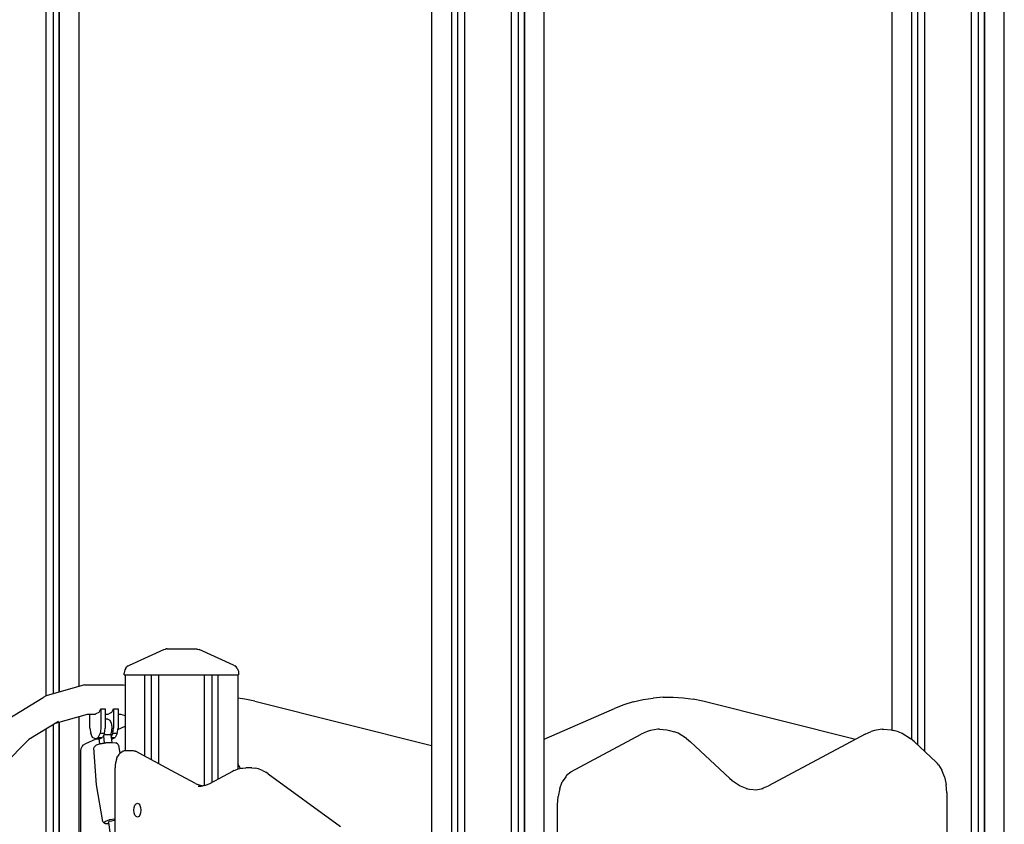
# Model space of a CAD drawing. Extents: x 0 to 42050, y 0 to 29700.
# Drawn here: x 32845 to 33978, y 5878 to 6804 of the extents above; entities that cross this region are included whole.
import ezdxf

# ---------------------------------------------------------------- set-up
doc = ezdxf.new("R2010")
doc.units = 0
doc.header["$LTSCALE"] = 15
doc.layers.add('P001', color=131, linetype='CONTINUOUS')
doc.layers.add('P003', color=231, linetype='CONTINUOUS')

msp = doc.modelspace()

# ---------------------------------------------------------------- linework, layer by layer
at = {"layer": 'P001'}
for points in [[(32882.98, 6969.52), (32882.98, 6028.02)], [(32890.12, 6030.05), (32890.12, 6977.75)], [(32890.14, 6977.78), (32890.14, 6030.06)], [(33870.95, 6975.16), (33870.95, 5975.68)], [(32874.71, 6959.96), (32874.71, 6025.53)], [(32912.92, 6036.54), (32912.92, 6928.92)], [(33318.69, 6926.06), (33318.69, 5745.73)], [(33341.47, 6926.06), (33341.47, 5806.55)], [(33341.47, 6926.06), (33341.47, 5806.55)], [(33341.49, 6926.06), (33341.49, 5806.55)], [(33348.56, 6926.06), (33348.56, 5806.55)], [(33348.63, 5806.55), (33348.63, 6926.06)], [(33356.9, 5806.55), (33356.9, 6927.39)], [(33410.04, 6926.08), (33410.04, 5140.86)], [(33418.32, 6926.06), (33418.32, 5138.64)], [(33425.45, 5136.73), (33425.45, 6926.06)], [(33425.48, 6926.06), (33425.48, 5136.72)], [(33448.25, 5134.57), (33448.25, 6926.06)], [(33848.15, 6928.38), (33848.15, 5986.5)], [(33878.08, 5969.32), (33878.08, 6926.06)], [(33886.36, 5961.6), (33886.36, 6926.06)], [(33939.5, 6926.06), (33939.5, 5066.76)], [(33947.78, 6926.06), (33947.78, 5066.76)], [(33954.91, 5066.76), (33954.91, 6926.06)], [(33954.93, 6926.06), (33954.93, 5066.76)], [(33977.71, 5066.76), (33977.71, 6926.06)], [(32970.9, 6061.06), (33010.42, 6078.89)], [(33010.62, 6078.97), (33010.42, 6078.89)], [(33010.62, 6078.97), (33012.49, 6079.54)], [(33012.49, 6079.54), (33012.9, 6079.58)], [(33012.6, 6079.54), (33013, 6079.6)], [(33014.43, 6079.73), (33013, 6079.6)], [(33014.43, 6079.73), (33047.07, 6079.73)], [(33047.07, 6079.73), (33048.49, 6079.6)], [(33048.88, 6079.54), (33048.49, 6079.6)], [(33048.57, 6079.59), (33049.01, 6079.54)], [(33049.01, 6079.54), (33050.88, 6078.97)], [(33050.88, 6078.97), (33051.08, 6078.89)], [(33090.6, 6061.06), (33051.08, 6078.89)], [(32965.16, 6053.88), (32964.96, 6051.94)], [(32964.96, 6049.82), (32964.96, 6051.94)], [(32965.73, 6055.75), (32965.16, 6053.88)], [(32966.65, 6057.48), (32965.73, 6055.75)], [(32966.65, 6057.48), (32967.88, 6058.99)], [(32969.39, 6060.23), (32967.88, 6058.99)], [(32969.39, 6060.23), (32970.9, 6061.06)], [(33090.6, 6061.06), (33092.12, 6060.23)], [(33093.63, 6058.99), (33092.12, 6060.23)], [(33094.87, 6057.48), (33093.63, 6058.99)], [(33094.87, 6057.48), (33095.79, 6055.75)], [(33095.79, 6055.75), (33096.36, 6053.88)], [(33096.36, 6053.88), (33096.54, 6051.94)], [(33096.54, 6051.94), (33096.54, 6049.82)], [(32964.96, 6049.82), (33096.54, 6049.82)], [(32965.99, 6049.82), (32965.99, 5962.74)], [(32988.75, 5955.98), (32988.75, 6049.82)], [(32988.77, 5955.96), (32988.77, 6049.82)], [(32995.9, 6049.82), (32995.9, 5952.14)], [(33004.18, 6049.82), (33004.18, 5947.7)], [(33057.32, 5922.35), (33057.32, 6049.82)], [(33065.6, 6049.82), (33065.6, 5926.03)], [(33072.73, 6049.82), (33072.73, 5929.85)], [(33072.75, 6049.82), (33072.75, 5929.87)], [(33095.51, 6049.82), (33095.51, 5941.35)], [(32919, 6038.27), (32875.15, 6025.79)], [(32919, 6038.27), (32964.17, 6038.27)], [(32964.17, 6038.27), (32965.99, 6037.76)], [(32832.03, 5999.68), (32871.61, 6023.67)], [(32875.15, 6025.79), (32871.61, 6023.67)], [(33103.8, 6021.85), (33095.51, 6022.98)], [(33115.11, 6019.45), (33103.8, 6021.85)], [(33115.11, 6019.45), (33318.69, 5968.5)], [(33550.73, 6018.73), (33539.72, 6015.32)], [(33550.73, 6018.73), (33561.99, 6021.33)], [(33561.99, 6021.33), (33573.43, 6023.1)], [(33584.98, 6024.05), (33573.43, 6023.1)], [(33584.98, 6024.05), (33596.58, 6024.15)], [(33596.58, 6024.15), (33608.15, 6023.42)], [(33608.15, 6023.42), (33619.63, 6021.85)], [(33630.94, 6019.45), (33619.63, 6021.85)], [(33806.5, 5975.51), (33630.94, 6019.45)], [(32932.67, 6005.16), (32935.9, 6006.88)], [(32935.9, 6006.88), (32936.64, 6008.35)], [(32936.64, 6008.35), (32937.89, 6010.84)], [(32937.89, 6010.84), (32943.07, 6010.84)], [(32937.89, 6010.84), (32937.89, 5988.5)], [(32943.07, 6010.84), (32943.07, 5988.5)], [(32946.34, 6004.62), (32948.97, 6006.02)], [(32948.97, 6006.02), (32950.57, 6006.88)], [(32950.57, 6006.88), (32952.48, 6010.65)], [(32952.48, 6010.65), (32952.57, 6010.84)], [(32952.57, 6010.84), (32953.75, 6010.84)], [(32952.57, 6010.84), (32952.57, 5988.5)], [(32953.75, 6010.84), (32957.62, 6010.84)], [(32957.62, 6010.84), (32957.75, 6010.84)], [(32957.75, 6010.84), (32957.75, 5988.5)], [(33448.25, 5975.94), (33529.03, 6011.12)], [(33539.72, 6015.32), (33529.03, 6011.12)], [(32889.1, 5996.22), (32854.95, 5975.52)], [(32885.63, 5994.12), (32922.54, 6004.62)], [(32890.12, 5212.97), (32890.12, 5995.39)], [(32890.14, 5995.4), (32890.14, 5212.98)], [(32912.92, 5217.91), (32912.92, 6001.88)], [(32922.54, 6004.62), (32931.66, 6004.62)], [(32925.43, 5988.5), (32925.43, 6004.62)], [(32931.66, 6004.62), (32932.67, 6005.16)], [(32943.07, 6004.62), (32946.34, 6004.62)], [(32945.92, 5998.67), (32943.07, 5998.67)], [(32945.92, 5998.67), (32948.26, 5997.53)], [(32950.07, 5994.35), (32948.26, 5997.53)], [(32950.95, 5989.87), (32950.07, 5994.35)], [(32957.75, 6004.62), (32960.63, 6004.62)], [(32960.63, 6004.62), (32965.99, 6003.1)], [(32874.71, 5987.5), (32874.71, 5207.14)], [(32882.98, 5992.51), (32882.98, 5210.55)], [(32925.43, 5988.5), (32926.26, 5982.27)], [(32937.89, 5988.5), (32937.06, 5982.27)], [(32942.24, 5982.27), (32943.07, 5988.5)], [(32949.37, 5981.06), (32950.7, 5985.08)], [(32950.7, 5985.08), (32950.95, 5989.87)], [(32951.74, 5982.27), (32952.57, 5988.5)], [(32956.92, 5982.27), (32957.75, 5988.5)], [(32957.54, 5986.88), (32965.99, 5990.56)], [(33566.71, 5984.53), (33559.82, 5981.53)], [(33570.41, 5985.69), (33566.71, 5984.53)], [(33579.07, 5987.21), (33570.41, 5985.69)], [(33580.8, 5987.21), (33579.07, 5987.21)], [(33580.8, 5987.21), (33589.49, 5986.7)], [(33589.49, 5986.7), (33592.59, 5985.86)], [(33592.59, 5985.86), (33598.1, 5984.18)], [(33602.39, 5982.55), (33598.1, 5984.18)], [(33817.73, 5981.53), (33824.62, 5984.53)], [(33828.32, 5985.69), (33824.62, 5984.53)], [(33836.99, 5987.21), (33828.32, 5985.69)], [(33836.99, 5987.21), (33838.71, 5987.21)], [(33838.71, 5987.21), (33847.4, 5986.7)], [(33847.4, 5986.7), (33850.5, 5985.86)], [(33856.01, 5984.18), (33850.5, 5985.86)], [(33856.01, 5984.18), (33860.3, 5982.55)], [(32826.08, 5945.99), (32854.95, 5975.52)], [(32920.55, 5970.77), (32932.66, 5976.04)], [(32928.54, 5977.71), (32926.26, 5982.27)], [(32931.66, 5976.04), (32928.54, 5977.71)], [(32931.66, 5976.04), (32934.78, 5977.71)], [(32931.66, 5976.04), (32936.84, 5976.04)], [(32934.78, 5977.71), (32937.06, 5982.27)], [(32934.78, 5977.71), (32939.96, 5977.71)], [(32936.91, 5970.28), (32936.21, 5976.04)], [(32936.84, 5976.04), (32939.96, 5977.71)], [(32942.24, 5982.27), (32937.06, 5982.27)], [(32942.24, 5982.27), (32939.96, 5977.71)], [(32940.91, 5979.62), (32941.92, 5971.27)], [(32941.63, 5981.06), (32949.37, 5981.06)], [(32949.85, 5971.98), (32943.79, 5971.6)], [(32943.8, 5971.54), (32950.36, 5971.95)], [(32949.37, 5981.06), (32950.47, 5971.94)], [(32949.71, 5978.23), (32951.74, 5982.27)], [(32949.77, 5977.71), (32954.64, 5977.71)], [(32949.85, 5971.98), (32950.36, 5971.95)], [(32949.98, 5976.04), (32951.52, 5976.04)], [(32950.36, 5971.95), (32955.2, 5971.54)], [(32951.52, 5976.04), (32954.64, 5977.71)], [(32956.92, 5982.27), (32951.74, 5982.27)], [(32956.92, 5982.27), (32954.64, 5977.71)], [(33478.78, 5938.1), (33559.82, 5981.53)], [(33611.89, 5976.66), (33602.39, 5982.55)], [(33611.89, 5976.66), (33616.6, 5972.65)], [(33616.6, 5972.65), (33661.38, 5930.89)], [(33817.73, 5981.53), (33706.52, 5921.93)], [(33860.3, 5982.55), (33869.8, 5976.66)], [(33874.5, 5972.65), (33869.8, 5976.66)], [(33874.5, 5972.65), (33899.48, 5949.36)], [(32914.8, 5962.33), (32915.2, 5964.94)], [(32914.8, 5749.88), (32914.8, 5962.33)], [(32915.2, 5964.94), (32916.36, 5967.34)], [(32916.36, 5967.34), (32918.19, 5969.33)], [(32918.19, 5969.33), (32920.55, 5970.77)], [(32930.09, 5965.73), (32930.25, 5966.52)], [(32932.92, 5923.09), (32930.09, 5965.73)], [(32930.89, 5967.32), (32930.25, 5966.52)], [(32930.89, 5967.32), (32932.56, 5968.86)], [(32937.29, 5970.41), (32932.56, 5968.86)], [(32943.8, 5971.54), (32937.29, 5970.41)], [(32937.76, 5970.55), (32937.29, 5970.41)], [(32937.76, 5970.55), (32943.79, 5971.6)], [(32957.03, 5970.41), (32955.2, 5971.54)], [(32957.85, 5969.78), (32957.03, 5970.41)], [(32958.19, 5969.05), (32957.85, 5969.78)], [(32958.19, 5969.05), (32959.88, 5959.47)], [(32960.05, 5959.66), (32960.97, 5960.58)], [(32960.97, 5960.58), (32962.48, 5961.62)], [(32963.76, 5962.14), (32962.48, 5961.62)], [(32963.76, 5962.14), (32965.38, 5962.68)], [(32965.38, 5962.68), (32965.99, 5962.74)], [(32965.99, 5962.74), (32966.2, 5962.76)], [(32966.2, 5962.76), (32973.11, 5962.76)], [(32973.11, 5962.76), (32974.77, 5962.72)], [(32974.77, 5962.72), (32975.35, 5962.68)], [(32975.35, 5962.68), (32976.97, 5962.14)], [(32977.7, 5961.9), (32976.97, 5962.14)], [(32977.7, 5961.9), (32978.25, 5961.62)], [(33000.34, 5949.76), (32977.7, 5961.9)], [(32978.25, 5961.62), (32978.32, 5961.56)], [(32955.5, 5950.94), (32954.94, 5948.38)], [(32955.68, 5951.6), (32955.5, 5950.94)], [(32956.5, 5954.13), (32955.68, 5951.6)], [(32956.5, 5954.13), (32957.53, 5956.36)], [(32958.72, 5958.22), (32957.53, 5956.36)], [(32960.05, 5959.66), (32958.72, 5958.22)], [(33013.8, 5942.55), (33000.34, 5949.76)], [(33899.48, 5949.36), (33901, 5947.78)], [(32954.59, 5945.67), (32954.48, 5942.87)], [(32954.48, 5667.26), (32954.48, 5942.87)], [(32954.94, 5948.38), (32954.59, 5945.67)], [(33014, 5942.44), (33013.8, 5942.55)], [(33018.79, 5939.88), (33014, 5942.44)], [(33046.97, 5924.78), (33018.79, 5939.88)], [(33063.26, 5924.78), (33090.01, 5939.11)], [(33091.13, 5939.66), (33090.01, 5939.11)], [(33091.13, 5939.66), (33092.42, 5940.18)], [(33092.42, 5940.18), (33096.08, 5941.57)], [(33098.55, 5942.12), (33095.51, 5947.22)], [(33095.51, 5941.57), (33095.61, 5941.39)], [(33096.08, 5941.57), (33099.78, 5942.4)], [(33099.78, 5942.4), (33101.32, 5942.58)], [(33101.32, 5942.58), (33104.7, 5942.74)], [(33111.61, 5942.74), (33104.7, 5942.74)], [(33111.61, 5942.74), (33115.56, 5942.4)], [(33119.26, 5941.57), (33115.56, 5942.4)], [(33122.92, 5940.18), (33119.26, 5941.57)], [(33124.2, 5939.66), (33122.92, 5940.18)], [(33124.2, 5939.66), (33127.78, 5937.74)], [(33130.55, 5935.84), (33127.78, 5937.74)], [(33474.05, 5934.18), (33478.78, 5938.1)], [(33902.13, 5946.2), (33901, 5947.78)], [(33902.13, 5946.2), (33906, 5940.26)], [(33908.97, 5932.52), (33906, 5940.26)], [(33130.55, 5935.84), (33213.96, 5875.12)], [(33466.08, 5918.92), (33469.05, 5926.66)], [(33472.93, 5932.6), (33469.05, 5926.66)], [(33474.05, 5934.18), (33472.93, 5932.6)], [(33661.38, 5930.89), (33664.38, 5928.25)], [(33664.38, 5928.25), (33673.68, 5921.93)], [(33908.97, 5932.52), (33910.84, 5923.5)], [(32940.32, 5881), (32932.92, 5923.09)], [(33046.97, 5924.78), (33049.34, 5923.63)], [(33052.85, 5922.36), (33049.34, 5923.63)], [(33049.79, 5921.69), (33053.52, 5921.69)], [(33054.41, 5922.03), (33052.85, 5922.36)], [(33052.98, 5922.24), (33055.11, 5921.92)], [(33053.52, 5921.69), (33055.81, 5922.03)], [(33054.22, 5921.69), (33053.82, 5921.6)], [(33057.37, 5922.36), (33054.22, 5921.69)], [(33057.37, 5922.36), (33060.88, 5923.63)], [(33060.88, 5923.63), (33063.26, 5924.78)], [(33466.08, 5918.92), (33464.22, 5909.9)], [(33673.68, 5921.93), (33683.32, 5918.1)], [(33680.63, 5919.17), (33684.45, 5918.05)], [(33684.45, 5918.05), (33693.14, 5917.54)], [(33691.85, 5917.62), (33700.08, 5919.06)], [(33698.69, 5918.82), (33706.52, 5921.93)], [(33911.47, 5913.82), (33910.84, 5923.5)], [(33463.58, 5900.22), (33464.22, 5909.9)], [(33911.47, 5913.82), (33911.47, 5488.54)], [(33463.58, 5797.84), (33463.58, 5900.22)], [(32940.67, 5880.27), (32940.32, 5881)], [(32943.15, 5881.19), (32941.48, 5879.64)], [(32947.88, 5882.74), (32943.15, 5881.19)], [(32946.72, 5880.02), (32947.73, 5880.96)], [(32948.51, 5881.21), (32947.73, 5880.96)], [(32954.39, 5883.87), (32947.88, 5882.74)], [(32948.51, 5881.21), (32950.59, 5881.89)], [(32950.59, 5881.89), (32953.28, 5882.36)], [(32953.28, 5882.36), (32954.48, 5882.57)], [(32954.39, 5883.87), (32954.48, 5883.87)], [(32940.67, 5880.27), (32941.48, 5879.64)], [(32943.31, 5878.51), (32941.48, 5879.64)], [(32946.97, 5878.2), (32943.31, 5878.51)], [(32946.72, 5880.02), (32954.48, 5824.13)]]:
    msp.add_lwpolyline(points, dxfattribs=at)
at = {"layer": 'P003'}
msp.add_ellipse((32980.04, 5894.08), major_axis=(0, 7.98), ratio=0.4987248, dxfattribs=at)

doc.saveas('drawing.dxf')
